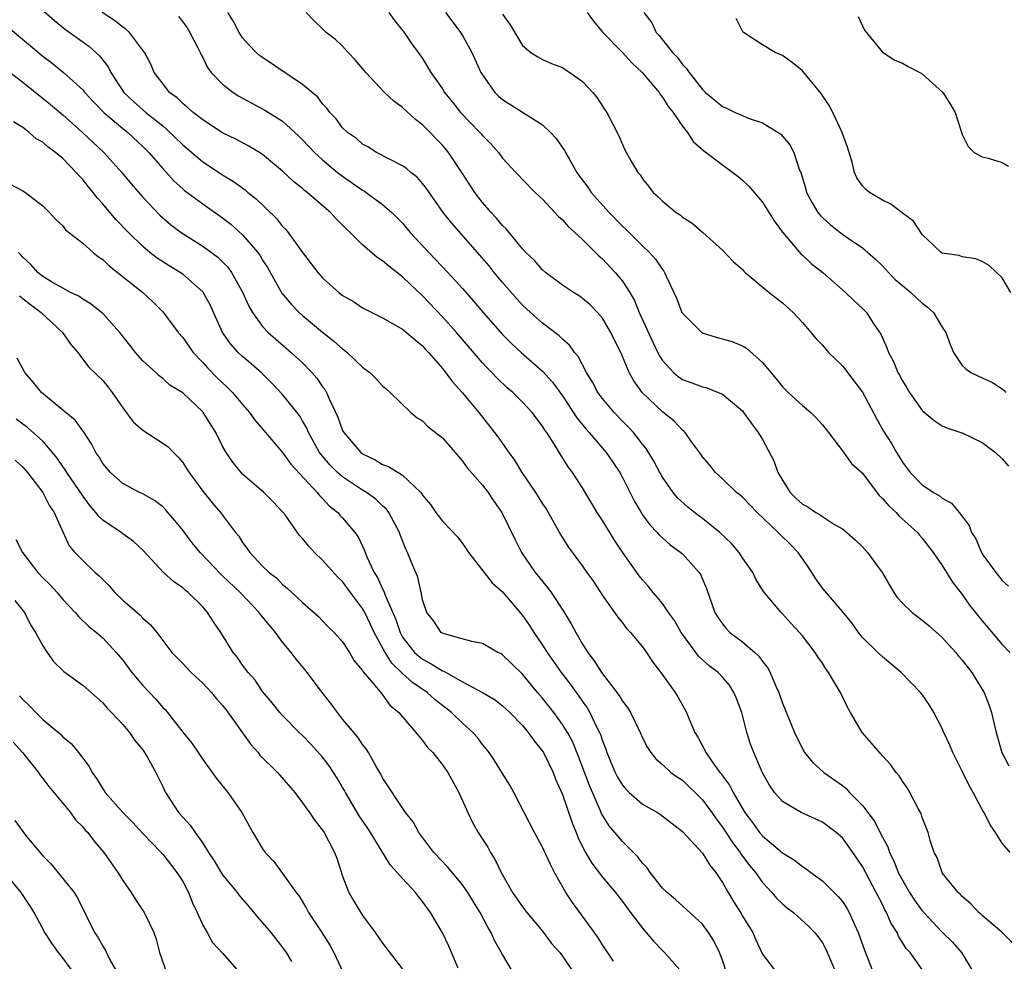
# Model space of a CAD drawing. Units: inches. Extents: x 2577000 to 2580000, y 1512000 to 1515000.
# Drawn here: x 2577911 to 2578009, y 1513170 to 1513264 of the extents above; entities that cross this region are included whole.
import ezdxf

# ---------------------------------------------------------------- set-up
doc = ezdxf.new("R2010")
doc.units = ezdxf.units.IN
doc.header["$MEASUREMENT"] = 0
doc.layers.add('LD25771512_2ft', color=100, linetype='Continuous')

msp = doc.modelspace()

# ---------------------------------------------------------------- linework, layer by layer
at = {"layer": 'LD25771512_2ft'}
for points, elevation in [([(2577911, 1513266.983), (2577914.188, 1513264.188), (2577915.29, 1513263.29), (2577917.612, 1513261.612), (2577918.669, 1513260.669), (2577919.544, 1513259.544), (2577919.811, 1513259), (2577921.113, 1513257), (2577922.085, 1513256.085), (2577923.328, 1513255), (2577925, 1513253.641), (2577925.363, 1513253.363), (2577927, 1513251.758), (2577929, 1513250.061), (2577931, 1513248.759), (2577932.092, 1513248.092), (2577933.242, 1513247.241), (2577933.515, 1513247), (2577934.341, 1513246.341), (2577936.385, 1513244.385), (2577937, 1513243.605), (2577937.304, 1513243.304), (2577937.553, 1513243), (2577939, 1513240.984), (2577939.867, 1513239.867), (2577940.505, 1513239), (2577941, 1513238.447), (2577941.761, 1513237.761), (2577942.619, 1513237), (2577943, 1513236.704), (2577944.079, 1513236.079), (2577945, 1513235.463), (2577947, 1513234.459), (2577949, 1513233.332), (2577949.398, 1513233), (2577950.243, 1513232.243), (2577951, 1513231.65), (2577951.302, 1513231.302), (2577951.594, 1513231), (2577953, 1513229.381), (2577953.308, 1513229), (2577954.015, 1513228.015), (2577954.948, 1513227), (2577956.614, 1513225), (2577958.203, 1513223), (2577958.543, 1513222.543), (2577959.621, 1513221), (2577960.213, 1513220.213), (2577960.938, 1513219), (2577962.284, 1513217), (2577963, 1513215.876), (2577963.356, 1513215.357), (2577964.292, 1513213.708), (2577964.789, 1513212.789), (2577965.555, 1513211.555), (2577967, 1513209.626), (2577967.45, 1513209), (2577968.091, 1513208.091), (2577969, 1513206.703), (2577970.216, 1513205), (2577970.53, 1513204.53), (2577971, 1513203.954), (2577971.408, 1513203.409), (2577971.817, 1513203), (2577973, 1513201.551), (2577973.401, 1513201), (2577974.025, 1513200.025), (2577974.9, 1513198.9), (2577976.26, 1513197), (2577976.549, 1513196.549), (2577977, 1513195.722), (2577977.422, 1513195), (2577977.657, 1513194.343), (2577978.238, 1513193), (2577978.54, 1513192.54), (2577979, 1513191.653), (2577979.241, 1513191.241), (2577979.333, 1513191), (2577980.061, 1513189.939), (2577980.749, 1513189), (2577980.866, 1513188.866), (2577981, 1513188.67), (2577981.723, 1513187.723), (2577982.073, 1513187), (2577983.243, 1513185), (2577983.998, 1513183.998), (2577984.707, 1513183), (2577985, 1513182.651), (2577987, 1513180.966), (2577988.226, 1513180.226), (2577989, 1513179.587), (2577989.369, 1513179.369), (2577989.833, 1513179), (2577991, 1513178.153), (2577992.59, 1513176.59), (2577993, 1513176.085), (2577993.441, 1513175.441), (2577993.683, 1513175), (2577994.217, 1513173.783), (2577994.594, 1513173), (2577995.222, 1513171.222), (2577996.338, 1513168.338)], 8578), ([(2578001.181, 1513169), (2577999.768, 1513171), (2577999.392, 1513171.392), (2577998.63, 1513172.629), (2577998.467, 1513173), (2577997.883, 1513173.883), (2577997.423, 1513175), (2577997.257, 1513175.257), (2577997, 1513175.803), (2577996.385, 1513177), (2577995, 1513179.607), (2577994.06, 1513181), (2577993, 1513182.451), (2577992.377, 1513183), (2577991, 1513184.031), (2577988.869, 1513185), (2577987, 1513186.097), (2577986.214, 1513187), (2577985.717, 1513187.717), (2577985, 1513188.969), (2577984.13, 1513191), (2577983.824, 1513191.824), (2577983.453, 1513193), (2577982.926, 1513195), (2577982.398, 1513196.398), (2577982.153, 1513197), (2577981.714, 1513197.714), (2577981, 1513198.543), (2577980.559, 1513199), (2577979.679, 1513199.679), (2577978.613, 1513200.613), (2577977, 1513202.823), (2577976.883, 1513203), (2577976.196, 1513204.196), (2577975.611, 1513205), (2577975, 1513205.88), (2577974.51, 1513206.51), (2577974.073, 1513207), (2577973.604, 1513207.604), (2577973, 1513208.255), (2577972.667, 1513208.667), (2577971.011, 1513211.011), (2577970.216, 1513212.216), (2577969, 1513214.196), (2577968.465, 1513215), (2577967, 1513217.464), (2577966.006, 1513219), (2577965.562, 1513219.562), (2577964.798, 1513220.798), (2577964.198, 1513221.802), (2577963.42, 1513223), (2577963.241, 1513223.24), (2577963, 1513223.632), (2577961.96, 1513225), (2577961, 1513226.042), (2577960.016, 1513227), (2577959.47, 1513227.47), (2577958.444, 1513228.444), (2577957.925, 1513229), (2577957.461, 1513229.461), (2577957, 1513229.968), (2577954.403, 1513233), (2577953, 1513234.565), (2577951, 1513236.674), (2577950.821, 1513236.821), (2577949.785, 1513237.785), (2577949, 1513238.562), (2577947.609, 1513239.609), (2577947, 1513240.171), (2577946.474, 1513240.474), (2577945, 1513241.746), (2577943.746, 1513243), (2577943.35, 1513243.351), (2577943, 1513243.723), (2577942.36, 1513244.36), (2577941.784, 1513245), (2577941.342, 1513245.342), (2577939.461, 1513247), (2577939.196, 1513247.196), (2577939, 1513247.379), (2577938.099, 1513248.099), (2577937, 1513249.131), (2577935, 1513250.787), (2577934.675, 1513251), (2577933.632, 1513251.632), (2577932.326, 1513252.326), (2577931, 1513252.97), (2577929, 1513254.25), (2577928.04, 1513255), (2577927.496, 1513255.496), (2577927, 1513255.877), (2577926.44, 1513256.44), (2577925.691, 1513257), (2577925, 1513257.883), (2577924.161, 1513259), (2577923.817, 1513259.817), (2577923.178, 1513261), (2577921.685, 1513263), (2577921.329, 1513263.329), (2577921, 1513263.528), (2577920.186, 1513264.186), (2577918.961, 1513265)], 8580), ([(2577926.58, 1513264.58), (2577927, 1513264.067), (2577927.444, 1513263.444), (2577927.725, 1513263), (2577928.492, 1513261.508), (2577928.744, 1513261), (2577928.818, 1513260.818), (2577929, 1513260.498), (2577929.489, 1513259.489), (2577929.863, 1513259), (2577931, 1513257.828), (2577932.061, 1513257), (2577932.633, 1513256.633), (2577933.922, 1513255.922), (2577935.227, 1513255.227), (2577937, 1513254.106), (2577938.623, 1513252.623), (2577939, 1513252.253), (2577940.187, 1513251), (2577941, 1513250.251), (2577942.498, 1513249), (2577943, 1513248.606), (2577945, 1513247.218), (2577945.143, 1513247.143), (2577945.35, 1513247), (2577947, 1513245.788), (2577947.933, 1513245), (2577948.473, 1513244.473), (2577949, 1513243.922), (2577949.776, 1513243), (2577951.618, 1513241), (2577952.307, 1513240.307), (2577953.536, 1513239), (2577955, 1513237.381), (2577956.112, 1513236.112), (2577957.054, 1513235), (2577959, 1513232.801), (2577959.893, 1513231.893), (2577960.858, 1513231), (2577963, 1513229.109), (2577964.015, 1513228.015), (2577965, 1513226.65), (2577966.45, 1513224.449), (2577967.348, 1513223.348), (2577967.667, 1513223), (2577969.378, 1513221), (2577970.041, 1513220.041), (2577970.729, 1513219), (2577971, 1513218.5), (2577972.173, 1513216.173), (2577972.857, 1513215), (2577973, 1513214.777), (2577973.744, 1513213.744), (2577974.474, 1513213), (2577974.715, 1513212.715), (2577975, 1513212.445), (2577975.775, 1513211.775), (2577976.842, 1513211), (2577977, 1513210.85), (2577978.664, 1513209), (2577978.801, 1513208.8), (2577979.403, 1513207.403), (2577980.254, 1513205), (2577980.53, 1513204.53), (2577981, 1513203.86), (2577981.379, 1513203.379), (2577981.755, 1513203), (2577983, 1513202.048), (2577984.239, 1513201), (2577984.633, 1513200.633), (2577985, 1513200.101), (2577985.503, 1513199.503), (2577985.791, 1513199), (2577986.359, 1513197.641), (2577986.652, 1513197), (2577987, 1513195.931), (2577988.209, 1513193), (2577989, 1513191.35), (2577989.203, 1513191), (2577990.025, 1513190.025), (2577991.142, 1513189), (2577992.246, 1513188.246), (2577993, 1513187.698), (2577993.392, 1513187.392), (2577993.727, 1513187), (2577995, 1513185.69), (2577996.168, 1513184.168), (2577997, 1513182.547), (2577997.554, 1513181.554), (2577997.723, 1513181), (2577998.15, 1513180.15), (2577998.591, 1513179), (2577999, 1513178.225), (2577999.723, 1513177), (2578000.217, 1513176.217), (2578001, 1513175.171), (2578001.152, 1513175), (2578003, 1513173.047), (2578004.018, 1513172.018), (2578004.913, 1513171), (2578006.128, 1513169)], 8582), ([(2578009.995, 1513171.995), (2578008.989, 1513173), (2578007, 1513174.696), (2578006.849, 1513174.849), (2578006.653, 1513175), (2578005.86, 1513175.86), (2578005, 1513176.587), (2578004.808, 1513176.808), (2578004.569, 1513177), (2578003, 1513178.961), (2578002.973, 1513179), (2578002.483, 1513180.483), (2578002.194, 1513181), (2578001.799, 1513182.201), (2578001.575, 1513183), (2578001, 1513184.503), (2578000.89, 1513184.89), (2578000.594, 1513185.406), (2577999.757, 1513187), (2577999.469, 1513187.469), (2577999, 1513188.126), (2577998.675, 1513188.675), (2577998.388, 1513189), (2577997.806, 1513189.806), (2577997, 1513190.663), (2577995.927, 1513191.927), (2577994.967, 1513193), (2577993.809, 1513195), (2577993.529, 1513195.529), (2577992.822, 1513197), (2577991.618, 1513199), (2577991.359, 1513199.359), (2577991, 1513199.931), (2577990.561, 1513200.561), (2577990.278, 1513201), (2577989, 1513202.665), (2577988.713, 1513203), (2577987.886, 1513203.886), (2577987, 1513204.869), (2577986.861, 1513205), (2577985.101, 1513207.101), (2577984.337, 1513208.337), (2577984.028, 1513209), (2577983, 1513210.473), (2577982.673, 1513211), (2577981.898, 1513211.898), (2577980.739, 1513213), (2577979, 1513214.386), (2577978.191, 1513215), (2577977.538, 1513215.538), (2577976.488, 1513216.487), (2577976.071, 1513217), (2577975, 1513218.52), (2577974.726, 1513219), (2577974.133, 1513220.133), (2577973.382, 1513221.381), (2577973, 1513221.842), (2577972.094, 1513223), (2577971.57, 1513223.57), (2577971, 1513224.134), (2577970.172, 1513225), (2577969, 1513226.383), (2577968.542, 1513227), (2577968.013, 1513228.013), (2577967.403, 1513229), (2577966.58, 1513230.58), (2577966.206, 1513231), (2577965.714, 1513231.714), (2577965, 1513232.323), (2577964.665, 1513232.666), (2577963, 1513233.916), (2577961.784, 1513235), (2577961, 1513235.736), (2577959, 1513237.988), (2577958.159, 1513239), (2577957.648, 1513239.649), (2577956.732, 1513240.732), (2577953.914, 1513243.914), (2577953.047, 1513245), (2577951.382, 1513247.382), (2577951, 1513247.888), (2577950.483, 1513248.483), (2577949.815, 1513249), (2577949.377, 1513249.377), (2577949, 1513249.656), (2577947.694, 1513250.306), (2577946.402, 1513251), (2577945.539, 1513251.539), (2577945, 1513251.823), (2577944.374, 1513252.374), (2577943.487, 1513253), (2577943, 1513253.468), (2577942.343, 1513254.343), (2577941.718, 1513255), (2577941.425, 1513255.425), (2577941, 1513255.87), (2577940.517, 1513256.517), (2577939, 1513257.8), (2577935, 1513260.473), (2577934.695, 1513260.695), (2577934.349, 1513261), (2577933.683, 1513261.683), (2577933, 1513262.464), (2577932.641, 1513263), (2577932.085, 1513264.085), (2577931.504, 1513265)], 8584), ([(2578009.8, 1513181), (2578009, 1513181.92), (2578008.306, 1513183), (2578007.777, 1513183.777), (2578007.179, 1513185), (2578007, 1513185.302), (2578006.081, 1513187), (2578005.682, 1513187.682), (2578005, 1513189.143), (2578004.051, 1513191), (2578003.746, 1513191.746), (2578003.154, 1513193), (2578003, 1513193.382), (2578002.15, 1513195), (2578001.727, 1513195.727), (2578001, 1513196.78), (2578000.813, 1513197), (2577998.893, 1513199), (2577997.863, 1513199.863), (2577997, 1513200.55), (2577996.553, 1513201), (2577995, 1513202.5), (2577994.612, 1513203), (2577993.954, 1513203.955), (2577993, 1513205.111), (2577991, 1513207.419), (2577990.346, 1513208.346), (2577989.571, 1513209.571), (2577988.575, 1513211), (2577987.797, 1513211.797), (2577986.786, 1513212.786), (2577986.588, 1513213), (2577984.472, 1513215), (2577983, 1513216.511), (2577982.745, 1513216.745), (2577982.408, 1513217), (2577981, 1513218.359), (2577980.294, 1513219), (2577979.732, 1513219.732), (2577979, 1513220.555), (2577978.825, 1513220.825), (2577977.835, 1513222.165), (2577977.267, 1513223), (2577977.133, 1513223.133), (2577977, 1513223.219), (2577976.154, 1513224.153), (2577975, 1513225.047), (2577972.972, 1513227), (2577972.142, 1513228.143), (2577971.666, 1513229), (2577970.821, 1513231), (2577970.212, 1513232.213), (2577969.846, 1513233), (2577969, 1513234.419), (2577968.506, 1513235), (2577967.763, 1513235.763), (2577967, 1513236.405), (2577966.652, 1513236.652), (2577966.091, 1513237), (2577965, 1513237.724), (2577963.307, 1513239), (2577963, 1513239.265), (2577962.184, 1513240.184), (2577961.338, 1513241), (2577961, 1513241.367), (2577959.358, 1513243.358), (2577959, 1513243.694), (2577958.41, 1513244.41), (2577957.865, 1513245), (2577957.47, 1513245.47), (2577957, 1513245.988), (2577956.222, 1513247), (2577954.926, 1513249), (2577953.591, 1513251), (2577953.331, 1513251.331), (2577953, 1513251.707), (2577952.359, 1513252.359), (2577951.759, 1513253), (2577951, 1513253.767), (2577950.289, 1513254.289), (2577949, 1513255.492), (2577948.112, 1513256.112), (2577947.198, 1513257), (2577945.314, 1513259), (2577945, 1513259.398), (2577944.263, 1513260.263), (2577943.545, 1513261), (2577943, 1513261.619), (2577942.277, 1513262.277), (2577941.353, 1513263), (2577941, 1513263.361), (2577940.159, 1513264.159), (2577939.366, 1513265)], 8586), ([(2577947.626, 1513265), (2577948.186, 1513264.186), (2577949.146, 1513263), (2577949.884, 1513261.884), (2577950.564, 1513261), (2577951, 1513260.378), (2577951.843, 1513259), (2577953, 1513257.34), (2577953.203, 1513257), (2577954.008, 1513256.008), (2577954.79, 1513255), (2577956.733, 1513253), (2577956.861, 1513252.861), (2577957, 1513252.676), (2577957.84, 1513251.84), (2577958.585, 1513251), (2577959, 1513250.439), (2577960.32, 1513249), (2577960.664, 1513248.665), (2577961, 1513248.295), (2577962.261, 1513247), (2577963, 1513246.311), (2577964.602, 1513244.602), (2577965, 1513244.249), (2577965.576, 1513243.576), (2577966.247, 1513243), (2577967, 1513242.287), (2577968.649, 1513240.649), (2577969, 1513240.361), (2577970.282, 1513239), (2577971, 1513238.125), (2577971.721, 1513237), (2577972.189, 1513236.189), (2577972.67, 1513235), (2577974.026, 1513232.026), (2577974.681, 1513230.681), (2577975, 1513230.193), (2577976.098, 1513229), (2577976.578, 1513228.578), (2577977, 1513228.295), (2577977.951, 1513227.951), (2577979, 1513227.543), (2577979.447, 1513227.447), (2577980.582, 1513227), (2577981, 1513226.815), (2577983, 1513225.145), (2577983.124, 1513225), (2577983.9, 1513223.9), (2577984.576, 1513223), (2577985, 1513222.301), (2577986.15, 1513220.15), (2577986.556, 1513219), (2577987, 1513218.229), (2577987.789, 1513217), (2577988.392, 1513216.392), (2577989, 1513215.815), (2577989.547, 1513215.547), (2577990.344, 1513215), (2577990.772, 1513214.772), (2577991, 1513214.578), (2577992.221, 1513213.779), (2577993, 1513213.349), (2577993.459, 1513213), (2577994.276, 1513212.276), (2577995, 1513211.575), (2577995.511, 1513211), (2577996.996, 1513208.996), (2577998.155, 1513207), (2577998.492, 1513206.492), (2577999, 1513205.942), (2577999.973, 1513205), (2578000.55, 1513204.55), (2578001, 1513204.243), (2578001.678, 1513203.678), (2578003, 1513202.489), (2578004.349, 1513201), (2578004.635, 1513200.635), (2578005, 1513200.222), (2578005.947, 1513199), (2578006.343, 1513198.343), (2578007.202, 1513197), (2578007.696, 1513195.696), (2578007.931, 1513195), (2578008.18, 1513193.82), (2578008.372, 1513193), (2578008.948, 1513191), (2578009.658, 1513189.658)], 8588), ([(2577953.289, 1513265), (2577954.033, 1513264.033), (2577954.797, 1513263), (2577955, 1513262.671), (2577955.915, 1513261), (2577956.844, 1513259), (2577957, 1513258.739), (2577958.244, 1513257), (2577958.613, 1513256.613), (2577959, 1513256.293), (2577963, 1513253.745), (2577963.808, 1513253), (2577964.383, 1513252.383), (2577965.198, 1513251.198), (2577965.29, 1513251), (2577965.66, 1513250.34), (2577966.447, 1513249), (2577966.67, 1513248.67), (2577967.519, 1513247.52), (2577967.874, 1513247), (2577969.678, 1513245), (2577971, 1513243.628), (2577971.329, 1513243.329), (2577973, 1513241.663), (2577973.702, 1513241), (2577974.321, 1513240.321), (2577975, 1513239.275), (2577975.128, 1513239.128), (2577975.204, 1513239), (2577975.366, 1513238.634), (2577976.154, 1513237), (2577976.41, 1513236.41), (2577976.952, 1513235), (2577977, 1513234.91), (2577978.963, 1513232.963), (2577980.484, 1513232.484), (2577981, 1513232.363), (2577982.048, 1513232.048), (2577983, 1513231.651), (2577983.41, 1513231.41), (2577985, 1513229.998), (2577986.366, 1513228.366), (2577987, 1513227.567), (2577987.567, 1513227), (2577989, 1513225.679), (2577989.849, 1513225), (2577990.418, 1513224.418), (2577991, 1513223.76), (2577991.598, 1513223), (2577993, 1513221.164), (2577993.907, 1513219.907), (2577995, 1513218.915), (2577996.683, 1513216.683), (2577997, 1513216.405), (2577997.647, 1513215.647), (2577998.369, 1513215), (2577998.664, 1513214.664), (2578000.526, 1513213), (2578000.729, 1513212.729), (2578001, 1513212.418), (2578002.092, 1513211), (2578003, 1513209.682), (2578004.021, 1513208.021), (2578005, 1513206.787), (2578005.733, 1513205.733), (2578007, 1513204.162), (2578009, 1513201.803), (2578009.741, 1513201)], 8590), ([(2577959, 1513264.821), (2577959.76, 1513263.76), (2577961, 1513261.687), (2577961.829, 1513261), (2577962.541, 1513260.541), (2577963, 1513260.303), (2577963.904, 1513259.904), (2577965, 1513259.479), (2577965.278, 1513259.278), (2577965.723, 1513259), (2577967, 1513258.072), (2577968.03, 1513257), (2577968.465, 1513256.464), (2577969.248, 1513255.248), (2577969.425, 1513255), (2577970.641, 1513252.641), (2577971, 1513251.778), (2577971.25, 1513251.25), (2577971.868, 1513250.132), (2577972.532, 1513249), (2577972.755, 1513248.755), (2577973, 1513248.362), (2577973.609, 1513247.609), (2577974.07, 1513247), (2577974.571, 1513246.571), (2577975, 1513246.107), (2577976.375, 1513245), (2577976.76, 1513244.76), (2577977, 1513244.536), (2577977.949, 1513243.949), (2577979.049, 1513243), (2577981, 1513241.238), (2577982.089, 1513240.089), (2577983, 1513239.294), (2577983.132, 1513239.132), (2577983.271, 1513239), (2577985.678, 1513237), (2577986.408, 1513236.408), (2577987, 1513235.952), (2577988.082, 1513235), (2577989, 1513233.988), (2577989.859, 1513233), (2577990.366, 1513232.366), (2577991, 1513231.71), (2577991.629, 1513231), (2577993, 1513229.642), (2577994.158, 1513228.158), (2577995, 1513227.011), (2577996.401, 1513224.401), (2577997.126, 1513223.126), (2577997.902, 1513221.902), (2577998.412, 1513221), (2577998.641, 1513220.641), (2577999, 1513220.023), (2577999.767, 1513219), (2578001, 1513217.758), (2578002.127, 1513217), (2578002.686, 1513216.686), (2578003, 1513216.412), (2578003.927, 1513215.927), (2578004.687, 1513215), (2578005.7, 1513213.7), (2578005.929, 1513213), (2578006.351, 1513212.351), (2578006.905, 1513211), (2578007, 1513210.85), (2578008.357, 1513209), (2578009, 1513208.209), (2578009.632, 1513207.632)], 8592), ([(2577967.468, 1513265), (2577968.11, 1513264.11), (2577969.024, 1513263), (2577971, 1513260.971), (2577971.941, 1513259.941), (2577972.98, 1513259), (2577974.658, 1513257), (2577974.785, 1513256.785), (2577975, 1513256.536), (2577975.581, 1513255.581), (2577976.064, 1513255), (2577977, 1513253.608), (2577977.493, 1513253), (2577978.086, 1513252.085), (2577979.145, 1513251.145), (2577979.369, 1513251), (2577981, 1513249.746), (2577982.036, 1513249), (2577982.578, 1513248.578), (2577983, 1513248.23), (2577983.628, 1513247.628), (2577985, 1513246.021), (2577986.163, 1513244.163), (2577987.026, 1513243.026), (2577988.848, 1513240.848), (2577989, 1513240.727), (2577989.888, 1513239.888), (2577991.034, 1513239), (2577993.309, 1513237), (2577994.171, 1513236.171), (2577995, 1513235.403), (2577995.405, 1513235), (2577996.164, 1513233.836), (2577996.841, 1513232.841), (2577997, 1513232.455), (2577997.463, 1513231.463), (2577997.606, 1513231), (2577998.104, 1513230.104), (2577998.548, 1513229), (2577998.715, 1513228.715), (2577999, 1513228.162), (2577999.449, 1513227.449), (2577999.706, 1513227), (2578001, 1513225.197), (2578002.182, 1513224.182), (2578003, 1513223.655), (2578003.455, 1513223.455), (2578004.86, 1513223), (2578005, 1513222.943), (2578007, 1513222.003), (2578008.318, 1513221), (2578009, 1513220.359), (2578009.616, 1513219.616)], 8594), ([(2577973.138, 1513265), (2577973.944, 1513263.944), (2577974.355, 1513263), (2577974.678, 1513262.678), (2577975.991, 1513261), (2577976.489, 1513260.489), (2577977, 1513259.796), (2577977.403, 1513259.403), (2577977.664, 1513259), (2577979, 1513257.302), (2577979.318, 1513257), (2577981, 1513255.582), (2577981.419, 1513255.419), (2577982.279, 1513255), (2577982.788, 1513254.788), (2577983, 1513254.68), (2577983.562, 1513254.438), (2577985, 1513253.964), (2577986.579, 1513253), (2577986.829, 1513252.829), (2577987.749, 1513251.749), (2577988.15, 1513251), (2577988.692, 1513249.308), (2577988.884, 1513248.884), (2577989.336, 1513247.336), (2577989.416, 1513247), (2577989.967, 1513245.967), (2577990.542, 1513245), (2577990.74, 1513244.741), (2577991, 1513244.474), (2577991.778, 1513243.778), (2577992.769, 1513243), (2577993.577, 1513242.422), (2577995, 1513241.462), (2577995.553, 1513241), (2577996.321, 1513240.321), (2577997, 1513239.673), (2577997.328, 1513239.328), (2577997.614, 1513239), (2577998.299, 1513238.299), (2577999, 1513237.695), (2577999.864, 1513237), (2578000.435, 1513236.435), (2578001, 1513235.91), (2578001.533, 1513235.533), (2578002.134, 1513235), (2578003, 1513233.53), (2578003.345, 1513233), (2578003.781, 1513231.781), (2578004.121, 1513231), (2578005, 1513229.703), (2578005.351, 1513229.351), (2578005.85, 1513229), (2578006.63, 1513228.63), (2578008.007, 1513228.007), (2578009, 1513227.343), (2578009.196, 1513227.196), (2578009.36, 1513227)], 8596), ([(2577994.583, 1513264.583), (2577995.211, 1513263.211), (2577997.029, 1513261.028), (2577998.234, 1513260.234), (2577999, 1513259.909), (2577999.577, 1513259.577), (2578000.764, 1513259), (2578001, 1513258.844), (2578003.045, 1513257), (2578003.804, 1513255.804), (2578004.27, 1513255), (2578005, 1513252.795), (2578005.577, 1513251.577), (2578006.193, 1513251), (2578007, 1513250.548), (2578007.584, 1513250.416), (2578009, 1513249.985), (2578009.61, 1513249.61)], 8600), ([(2577909.534, 1513263.534), (2577913, 1513260.605), (2577913.927, 1513259.927), (2577915.082, 1513259), (2577917, 1513257.257), (2577917.209, 1513257), (2577918.067, 1513256.067), (2577919.123, 1513255), (2577921, 1513253.405), (2577921.512, 1513253), (2577923, 1513251.599), (2577923.604, 1513251), (2577925, 1513249.388), (2577926.138, 1513248.138), (2577927, 1513247.356), (2577927.19, 1513247.19), (2577929, 1513245.842), (2577931, 1513244.464), (2577931.825, 1513243.824), (2577933, 1513242.768), (2577934.504, 1513241), (2577934.714, 1513240.714), (2577935, 1513240.218), (2577935.48, 1513239.48), (2577936.926, 1513236.926), (2577937.837, 1513235.837), (2577938.643, 1513235), (2577939, 1513234.676), (2577941, 1513233.012), (2577942.139, 1513232.139), (2577943, 1513231.344), (2577943.207, 1513231.207), (2577943.47, 1513231), (2577945, 1513229.524), (2577945.73, 1513229), (2577946.367, 1513228.367), (2577947, 1513227.671), (2577947.348, 1513227.348), (2577947.77, 1513227), (2577949.811, 1513225), (2577950.465, 1513224.465), (2577951, 1513224.151), (2577951.567, 1513223.567), (2577953, 1513222.453), (2577954.249, 1513221), (2577954.583, 1513220.584), (2577955, 1513220.138), (2577955.473, 1513219.473), (2577957, 1513217.719), (2577957.557, 1513217), (2577958.131, 1513216.132), (2577958.926, 1513215), (2577960.252, 1513212.253), (2577960.885, 1513211), (2577962.276, 1513209), (2577963.504, 1513207.504), (2577963.867, 1513207), (2577965.115, 1513205.115), (2577965.87, 1513203.87), (2577966.321, 1513203), (2577967, 1513201.842), (2577967.534, 1513201), (2577968.175, 1513200.175), (2577968.9, 1513199), (2577970.683, 1513196.683), (2577971, 1513196.117), (2577971.492, 1513195.492), (2577971.797, 1513195), (2577972.773, 1513193), (2577973, 1513192.475), (2577973.489, 1513191.489), (2577973.823, 1513191), (2577974.351, 1513190.351), (2577975, 1513189.79), (2577975.84, 1513189), (2577976.514, 1513188.514), (2577977, 1513188.216), (2577979, 1513186.272), (2577979.936, 1513185), (2577980.364, 1513184.365), (2577981, 1513183.528), (2577981.994, 1513181.994), (2577982.771, 1513181), (2577982.855, 1513180.855), (2577983.705, 1513179.705), (2577984.295, 1513179), (2577985, 1513177.993), (2577985.93, 1513177), (2577986.425, 1513176.425), (2577987, 1513175.876), (2577987.479, 1513175.479), (2577988.096, 1513175), (2577989.617, 1513173.617), (2577990.201, 1513173), (2577990.564, 1513172.564), (2577991, 1513171.955), (2577991.346, 1513171.346), (2577992.357, 1513169)], 8576), ([(2578009.869, 1513237), (2578009, 1513238.458), (2578007.695, 1513239.695), (2578007, 1513240.084), (2578006.342, 1513240.342), (2578005, 1513240.567), (2578004.677, 1513240.677), (2578003, 1513240.932), (2578002.884, 1513241), (2578001, 1513242.775), (2578000.118, 1513244.118), (2577999, 1513244.929), (2577998.968, 1513244.968), (2577997.835, 1513245.835), (2577997, 1513246.207), (2577995.71, 1513247), (2577995.327, 1513247.327), (2577995, 1513247.666), (2577994.452, 1513248.452), (2577994.21, 1513249), (2577993.969, 1513250.031), (2577993.514, 1513251.514), (2577992.989, 1513253), (2577992.039, 1513255), (2577991.686, 1513255.686), (2577990.875, 1513256.875), (2577989, 1513259.159), (2577987.979, 1513259.979), (2577987, 1513260.694), (2577986.29, 1513261), (2577985, 1513261.769), (2577983.104, 1513263), (2577983.049, 1513263.049), (2577982.382, 1513264.382)], 8598), ([(2577909.314, 1513259.314), (2577911, 1513258.033), (2577913.786, 1513255.786), (2577915, 1513254.746), (2577916.988, 1513253), (2577919.128, 1513251), (2577920.901, 1513249), (2577921.851, 1513247.851), (2577923, 1513246.509), (2577924.715, 1513244.715), (2577925.787, 1513243.787), (2577926.836, 1513243), (2577929, 1513241.623), (2577930.515, 1513240.515), (2577931.518, 1513239.518), (2577931.895, 1513239), (2577933, 1513237.018), (2577933.614, 1513235.614), (2577933.972, 1513235), (2577935, 1513233.596), (2577935.558, 1513233), (2577936.314, 1513232.314), (2577937.862, 1513231), (2577939, 1513229.942), (2577939.928, 1513229), (2577940.43, 1513228.43), (2577941, 1513227.566), (2577941.246, 1513227.247), (2577941.377, 1513227), (2577941.643, 1513226.357), (2577942.516, 1513224.516), (2577943, 1513223.209), (2577943.113, 1513223), (2577944.82, 1513221), (2577945, 1513220.862), (2577946.265, 1513220.265), (2577947, 1513219.806), (2577947.6, 1513219.6), (2577949, 1513218.723), (2577950.813, 1513217), (2577950.901, 1513216.901), (2577951, 1513216.722), (2577951.786, 1513215.786), (2577952.333, 1513215), (2577953, 1513214.112), (2577954.517, 1513212.517), (2577955, 1513211.895), (2577955.369, 1513211.369), (2577955.593, 1513211), (2577957.151, 1513209), (2577957.976, 1513207.976), (2577959, 1513207.063), (2577961, 1513204.682), (2577961.696, 1513203.696), (2577962.138, 1513203), (2577963, 1513201.736), (2577963.462, 1513201), (2577964.1, 1513200.1), (2577964.851, 1513199), (2577965.79, 1513197.79), (2577966.358, 1513197), (2577966.638, 1513196.638), (2577967, 1513196.102), (2577967.469, 1513195.469), (2577967.736, 1513195), (2577968.373, 1513193.627), (2577968.699, 1513193), (2577968.791, 1513192.791), (2577969, 1513192.154), (2577969.339, 1513191.339), (2577969.444, 1513191), (2577970.281, 1513189), (2577970.515, 1513188.515), (2577971, 1513187.721), (2577971.326, 1513187.326), (2577971.661, 1513187), (2577973, 1513185.836), (2577974.5, 1513185), (2577974.806, 1513184.806), (2577977, 1513183.113), (2577979, 1513180.915), (2577979.725, 1513179.725), (2577980.334, 1513179), (2577981, 1513178.012), (2577981.571, 1513177), (2577982.101, 1513176.101), (2577982.798, 1513175), (2577983, 1513174.644), (2577984.043, 1513173), (2577984.323, 1513172.323), (2577985, 1513170.834), (2577986.408, 1513169)], 8574), ([(2577981.412, 1513169), (2577981, 1513170.238), (2577980.696, 1513171), (2577980.154, 1513172.154), (2577979.603, 1513173), (2577979, 1513173.823), (2577976.302, 1513176.302), (2577975.471, 1513177), (2577975, 1513177.441), (2577973.771, 1513179), (2577973.457, 1513179.457), (2577973, 1513179.943), (2577972.553, 1513180.553), (2577971, 1513182.105), (2577969.667, 1513183.667), (2577969, 1513184.729), (2577968.907, 1513184.906), (2577968.784, 1513185.216), (2577967.695, 1513187.695), (2577966.607, 1513190.607), (2577966.018, 1513192.018), (2577965.496, 1513193), (2577965, 1513193.798), (2577964.123, 1513195), (2577963, 1513196.421), (2577962.5, 1513197), (2577961, 1513198.817), (2577959, 1513200.773), (2577958.858, 1513200.858), (2577958.535, 1513201), (2577957, 1513201.885), (2577955.919, 1513202.081), (2577953.145, 1513202.855), (2577953, 1513202.914), (2577952.876, 1513203), (2577952.118, 1513204.117), (2577951.426, 1513205), (2577951, 1513206.277), (2577950.895, 1513206.895), (2577950.85, 1513207), (2577950.532, 1513208.532), (2577949.923, 1513209.923), (2577949.507, 1513211), (2577949.322, 1513211.321), (2577948.764, 1513212.764), (2577948.687, 1513213), (2577947.613, 1513215), (2577947.358, 1513215.358), (2577947, 1513215.666), (2577946.312, 1513216.313), (2577945.377, 1513217), (2577945, 1513217.226), (2577943, 1513218.563), (2577942.502, 1513219), (2577941.742, 1513219.742), (2577940.815, 1513220.815), (2577940.691, 1513221), (2577939.578, 1513223), (2577939.413, 1513223.413), (2577939, 1513224.149), (2577938.677, 1513224.677), (2577937, 1513226.804), (2577935.927, 1513227.927), (2577934.912, 1513228.912), (2577933.854, 1513229.854), (2577933, 1513230.578), (2577932.553, 1513231), (2577931.81, 1513231.811), (2577930.988, 1513233), (2577929.744, 1513235.743), (2577929.051, 1513237), (2577929, 1513237.063), (2577927, 1513238.821), (2577926.742, 1513239), (2577925.647, 1513239.647), (2577924.436, 1513240.436), (2577923.725, 1513241), (2577923, 1513241.601), (2577921.566, 1513243), (2577920.306, 1513244.306), (2577919, 1513245.863), (2577918.454, 1513246.453), (2577918.05, 1513247), (2577917.568, 1513247.568), (2577917, 1513248.28), (2577916.645, 1513248.645), (2577916.36, 1513249), (2577915, 1513250.385), (2577914.269, 1513251), (2577913.533, 1513251.533), (2577913, 1513252.028), (2577912.358, 1513252.358), (2577911.656, 1513253), (2577911, 1513253.495), (2577910.065, 1513254.065)], 8572), ([(2577909.797, 1513247.797), (2577911, 1513247.163), (2577911.282, 1513247), (2577913, 1513245.666), (2577913.665, 1513245), (2577914.298, 1513244.298), (2577915, 1513243.647), (2577915.273, 1513243.273), (2577917, 1513241.938), (2577918.039, 1513241), (2577918.571, 1513240.571), (2577919, 1513240.297), (2577919.65, 1513239.65), (2577923.006, 1513237), (2577924.038, 1513236.038), (2577925.041, 1513235.041), (2577926.548, 1513233), (2577927, 1513232.497), (2577928.039, 1513231), (2577929, 1513230.007), (2577929.473, 1513229.473), (2577930.463, 1513228.463), (2577931.5, 1513227.5), (2577931.983, 1513227), (2577933, 1513225.777), (2577933.679, 1513225), (2577934.226, 1513224.226), (2577935.288, 1513223), (2577937, 1513220.979), (2577937.818, 1513219.818), (2577940.456, 1513217), (2577940.69, 1513216.691), (2577941, 1513216.393), (2577941.663, 1513215.663), (2577942.511, 1513215), (2577942.732, 1513214.732), (2577943, 1513214.45), (2577944.231, 1513213), (2577944.557, 1513212.557), (2577945.2, 1513211.2), (2577945.43, 1513210.57), (2577946.155, 1513209), (2577946.486, 1513208.486), (2577947, 1513207.376), (2577947.139, 1513207.139), (2577947.261, 1513206.739), (2577948.31, 1513204.31), (2577948.744, 1513203), (2577949, 1513202.545), (2577950.207, 1513201), (2577950.616, 1513200.616), (2577951, 1513200.322), (2577951.876, 1513199.876), (2577953, 1513199.155), (2577953.12, 1513199.12), (2577955, 1513198.071), (2577957.009, 1513197.009), (2577958.253, 1513196.253), (2577959, 1513195.678), (2577959.725, 1513195), (2577961, 1513193.692), (2577961.576, 1513193), (2577962.156, 1513192.156), (2577963, 1513191.139), (2577963.086, 1513191), (2577964.059, 1513189), (2577964.314, 1513188.314), (2577965, 1513186.792), (2577965.969, 1513183.969), (2577966.367, 1513183), (2577966.538, 1513182.538), (2577967, 1513181.576), (2577967.3, 1513181), (2577967.921, 1513179.921), (2577969, 1513178.542), (2577970.309, 1513177), (2577971, 1513176.105), (2577971.806, 1513175), (2577973, 1513173.442), (2577974.119, 1513172.119), (2577975, 1513171.184), (2577975.191, 1513171), (2577976.978, 1513169)], 8570), ([(2577970.118, 1513170.118), (2577969, 1513171.755), (2577968.533, 1513172.533), (2577965.985, 1513175.985), (2577965.338, 1513177), (2577964.213, 1513179), (2577963.788, 1513179.788), (2577963, 1513181.544), (2577962.194, 1513183), (2577960.133, 1513187), (2577959.726, 1513187.726), (2577959, 1513188.881), (2577958.2, 1513190.2), (2577957.667, 1513191), (2577957.375, 1513191.375), (2577957, 1513191.808), (2577956.485, 1513192.486), (2577956.038, 1513193), (2577955, 1513193.925), (2577953.885, 1513195), (2577952.265, 1513196.265), (2577951.453, 1513197), (2577949.989, 1513197.988), (2577949, 1513198.881), (2577947.92, 1513199.92), (2577947.249, 1513201), (2577946.162, 1513203), (2577945.802, 1513203.802), (2577945.217, 1513205), (2577945, 1513205.393), (2577943.784, 1513207), (2577943, 1513208.078), (2577942.531, 1513208.531), (2577941, 1513210.24), (2577940.2, 1513211), (2577939.621, 1513211.621), (2577939, 1513212.379), (2577938.704, 1513212.704), (2577937.24, 1513214.76), (2577937, 1513215.077), (2577936.067, 1513216.067), (2577935.119, 1513217), (2577933, 1513218.839), (2577932.839, 1513219), (2577932.024, 1513220.024), (2577931.357, 1513221), (2577931, 1513221.638), (2577930.303, 1513223), (2577929.05, 1513225), (2577929, 1513225.058), (2577927, 1513226.963), (2577925.725, 1513227.725), (2577925, 1513228.389), (2577924.652, 1513228.652), (2577924.321, 1513229), (2577923, 1513230.174), (2577922.288, 1513231), (2577921.729, 1513231.729), (2577920.709, 1513233), (2577919, 1513234.886), (2577918.873, 1513235), (2577917.83, 1513235.83), (2577917, 1513236.308), (2577916.609, 1513236.609), (2577915.793, 1513237), (2577915, 1513237.42), (2577914.036, 1513237.964), (2577913, 1513238.604), (2577912.507, 1513239), (2577911.799, 1513239.799), (2577911, 1513240.509), (2577910.78, 1513240.78), (2577910.565, 1513241)], 8568), ([(2577910.661, 1513236.661), (2577911, 1513236.407), (2577911.777, 1513235.777), (2577912.857, 1513235), (2577914.978, 1513233), (2577915.794, 1513231.794), (2577916.499, 1513231), (2577917.566, 1513229.566), (2577919, 1513228.19), (2577919.532, 1513227.532), (2577919.929, 1513227), (2577921, 1513225.457), (2577922.061, 1513224.061), (2577923, 1513223.218), (2577925, 1513221.942), (2577925.551, 1513221.551), (2577926.069, 1513221), (2577926.542, 1513220.542), (2577927, 1513219.988), (2577927.398, 1513219.398), (2577927.644, 1513219), (2577929, 1513217.131), (2577929.946, 1513215.946), (2577930.796, 1513215), (2577932.288, 1513213), (2577932.622, 1513212.622), (2577933, 1513211.98), (2577933.421, 1513211.422), (2577933.708, 1513211), (2577935, 1513209.644), (2577935.638, 1513209), (2577936.418, 1513208.418), (2577937, 1513207.797), (2577937.441, 1513207.441), (2577939, 1513206.001), (2577940.589, 1513204.59), (2577941, 1513204.176), (2577941.568, 1513203.568), (2577942.162, 1513203), (2577943, 1513202.047), (2577943.68, 1513201), (2577944.156, 1513200.156), (2577945, 1513199.206), (2577945.066, 1513199.066), (2577945.937, 1513198.063), (2577946.883, 1513196.883), (2577947, 1513196.771), (2577947.741, 1513195.741), (2577948.635, 1513195), (2577949, 1513194.553), (2577950.336, 1513193), (2577950.613, 1513192.614), (2577951, 1513192.183), (2577951.51, 1513191.51), (2577952.021, 1513191), (2577953, 1513189.768), (2577953.527, 1513189), (2577954.633, 1513187), (2577955.525, 1513185), (2577955.994, 1513183.994), (2577956.558, 1513183), (2577957, 1513182.34), (2577957.516, 1513181.516), (2577957.791, 1513181), (2577958.28, 1513180.28), (2577958.862, 1513179), (2577960.005, 1513177), (2577961, 1513175.567), (2577961.434, 1513175), (2577963, 1513173.134), (2577963.914, 1513171.914), (2577964.722, 1513171), (2577965, 1513170.646), (2577966.093, 1513169)], 8566), ([(2577960.057, 1513169), (2577959, 1513170.804), (2577958.212, 1513172.212), (2577957.866, 1513173), (2577957.525, 1513173.525), (2577956.747, 1513175), (2577956.08, 1513176.08), (2577955.537, 1513177), (2577955, 1513177.777), (2577953.538, 1513179.538), (2577952.142, 1513181), (2577950.613, 1513183), (2577950.061, 1513184.062), (2577949.305, 1513185), (2577947, 1513188.472), (2577946.829, 1513188.829), (2577946.332, 1513189.668), (2577945.593, 1513191), (2577945.364, 1513191.364), (2577945, 1513191.805), (2577944.531, 1513192.531), (2577943, 1513194.343), (2577942.485, 1513195), (2577941.865, 1513195.865), (2577940.973, 1513196.973), (2577939.454, 1513199), (2577939.269, 1513199.269), (2577938.344, 1513200.344), (2577937.849, 1513201), (2577937, 1513202.027), (2577936.272, 1513203), (2577935, 1513204.562), (2577934.792, 1513204.792), (2577934.656, 1513205), (2577932.737, 1513207), (2577931, 1513208.66), (2577930.816, 1513208.816), (2577928.75, 1513211), (2577927.963, 1513211.963), (2577927, 1513213.211), (2577926.205, 1513214.205), (2577925.509, 1513215), (2577925.285, 1513215.285), (2577925, 1513215.566), (2577924.188, 1513216.188), (2577923, 1513216.857), (2577922.684, 1513217), (2577921, 1513217.904), (2577919.785, 1513219), (2577919, 1513219.908), (2577918.603, 1513220.604), (2577918.305, 1513221), (2577917.87, 1513221.87), (2577917.077, 1513223.077), (2577917, 1513223.167), (2577916.235, 1513224.235), (2577915, 1513225.214), (2577912.877, 1513227), (2577912.038, 1513228.038), (2577911.21, 1513229), (2577910.437, 1513230.437)], 8564), ([(2577954.571, 1513169.429), (2577953.633, 1513171.633), (2577953, 1513172.967), (2577951.802, 1513175), (2577951, 1513176.108), (2577950.588, 1513176.588), (2577950.281, 1513177), (2577949, 1513178.385), (2577948.465, 1513179), (2577947.755, 1513179.755), (2577945.787, 1513183), (2577945.477, 1513183.478), (2577944.665, 1513184.665), (2577943.279, 1513187), (2577943.189, 1513187.189), (2577943, 1513187.512), (2577942.44, 1513188.44), (2577941.66, 1513189.659), (2577941, 1513190.529), (2577939.82, 1513191.82), (2577939, 1513192.693), (2577938.656, 1513193), (2577937, 1513194.685), (2577936.724, 1513195), (2577935.967, 1513195.967), (2577935, 1513197.088), (2577934.237, 1513198.237), (2577933.541, 1513199), (2577933, 1513199.734), (2577932.496, 1513200.496), (2577932.05, 1513201), (2577930.804, 1513203), (2577930.07, 1513204.071), (2577929.499, 1513205), (2577929, 1513205.549), (2577927.544, 1513207), (2577927.234, 1513207.234), (2577927, 1513207.474), (2577926.097, 1513208.097), (2577925.077, 1513209), (2577923, 1513211.214), (2577922.093, 1513212.093), (2577921, 1513212.868), (2577920.834, 1513213), (2577919, 1513214.236), (2577918.597, 1513214.597), (2577918.323, 1513215), (2577917.702, 1513215.702), (2577917, 1513216.647), (2577915.405, 1513219), (2577915.259, 1513219.259), (2577915, 1513219.604), (2577914.44, 1513220.441), (2577913.991, 1513221), (2577913, 1513222.131), (2577911.49, 1513223.49), (2577911, 1513223.823), (2577910.34, 1513224.34)], 8562), ([(2577910.224, 1513220.224), (2577911, 1513219.542), (2577911.481, 1513219), (2577913.021, 1513217), (2577913.676, 1513215.675), (2577914.138, 1513215), (2577915, 1513213.049), (2577915.648, 1513211.649), (2577916.203, 1513211), (2577917, 1513210.184), (2577918.252, 1513209), (2577918.655, 1513208.655), (2577919.645, 1513207.645), (2577920.198, 1513207), (2577921, 1513206.238), (2577922.738, 1513204.738), (2577923, 1513204.435), (2577923.772, 1513203.772), (2577924.399, 1513203), (2577925, 1513202.181), (2577925.914, 1513201), (2577927, 1513199.898), (2577927.835, 1513199), (2577929, 1513197.922), (2577929.867, 1513197), (2577930.372, 1513196.372), (2577931, 1513195.711), (2577931.311, 1513195.311), (2577933.807, 1513191.807), (2577934.538, 1513191), (2577934.732, 1513190.733), (2577936.486, 1513189), (2577936.714, 1513188.714), (2577938.228, 1513187), (2577939, 1513185.978), (2577939.693, 1513185), (2577940.207, 1513184.207), (2577941, 1513183.242), (2577941.154, 1513183), (2577942.204, 1513181), (2577942.42, 1513180.42), (2577943, 1513178.637), (2577943.618, 1513177), (2577944.126, 1513176.126), (2577945, 1513174.71), (2577946.263, 1513173), (2577947, 1513171.924), (2577949, 1513169.331)], 8560), ([(2577910.303, 1513212.303), (2577910.978, 1513211), (2577912.52, 1513209), (2577913, 1513208.47), (2577913.745, 1513207.745), (2577914.434, 1513207), (2577915, 1513206.301), (2577916.24, 1513205), (2577916.585, 1513204.585), (2577917.61, 1513203.611), (2577918.367, 1513203), (2577919, 1513202.453), (2577920.351, 1513201), (2577921, 1513200.227), (2577921.905, 1513199), (2577923, 1513197.69), (2577924.315, 1513196.315), (2577925, 1513195.512), (2577925.265, 1513195.264), (2577925.488, 1513195), (2577927, 1513193.019), (2577927.918, 1513191.918), (2577928.538, 1513191), (2577929, 1513190.283), (2577930.4, 1513188.4), (2577931.51, 1513187), (2577932.933, 1513185), (2577934.015, 1513183), (2577935, 1513181.372), (2577935.263, 1513181), (2577936.104, 1513180.104), (2577937, 1513178.902), (2577938.35, 1513177), (2577938.642, 1513176.642), (2577939.403, 1513175.403), (2577939.593, 1513175), (2577940.924, 1513173), (2577941.734, 1513171.734), (2577942.111, 1513171), (2577943.058, 1513169)], 8558), ([(2577910.193, 1513206.193), (2577911.16, 1513205), (2577911.766, 1513203.766), (2577912.273, 1513203), (2577913, 1513201.652), (2577913.442, 1513201), (2577914.09, 1513200.091), (2577915.103, 1513199.102), (2577917, 1513197.738), (2577919, 1513195.958), (2577919.436, 1513195.436), (2577919.88, 1513195), (2577921, 1513193.781), (2577921.664, 1513193), (2577922.202, 1513192.202), (2577923, 1513191.261), (2577923.182, 1513191), (2577923.442, 1513190.558), (2577924.302, 1513189), (2577925, 1513187.61), (2577925.187, 1513187.188), (2577925.289, 1513187), (2577926.597, 1513185), (2577927, 1513184.542), (2577927.747, 1513183.746), (2577928.24, 1513183), (2577929, 1513181.936), (2577929.597, 1513181), (2577930.158, 1513180.158), (2577931, 1513178.76), (2577932.436, 1513177), (2577932.676, 1513176.676), (2577933.608, 1513175.608), (2577934.513, 1513174.512), (2577935, 1513173.966), (2577935.822, 1513173), (2577937, 1513171.492), (2577937.362, 1513171), (2577937.901, 1513170.099)], 8556), ([(2577910.677, 1513196.677), (2577911, 1513196.291), (2577911.678, 1513195.677), (2577912.303, 1513195), (2577913, 1513194.305), (2577914.794, 1513192.794), (2577915, 1513192.573), (2577915.868, 1513191.868), (2577916.573, 1513191), (2577917, 1513190.423), (2577917.622, 1513189.622), (2577917.935, 1513189), (2577918.39, 1513188.39), (2577919, 1513187.351), (2577919.153, 1513187.153), (2577919.241, 1513187), (2577921.022, 1513185), (2577922.002, 1513184.002), (2577923, 1513182.889), (2577924.837, 1513181), (2577925, 1513180.816), (2577926.429, 1513179), (2577927, 1513178.086), (2577927.581, 1513177), (2577927.979, 1513175.979), (2577928.462, 1513175), (2577929, 1513173.744), (2577929.442, 1513173), (2577929.995, 1513171.994), (2577931, 1513170.929), (2577932.675, 1513169)], 8554), ([(2577910.034, 1513192.034), (2577910.961, 1513191), (2577912.562, 1513189), (2577912.731, 1513188.732), (2577913, 1513188.407), (2577913.605, 1513187.605), (2577915.768, 1513185), (2577916.281, 1513184.281), (2577917, 1513183.551), (2577917.246, 1513183.246), (2577917.494, 1513183), (2577918.129, 1513182.13), (2577919.118, 1513181), (2577920.512, 1513179), (2577921, 1513178.208), (2577921.844, 1513177), (2577922.291, 1513176.291), (2577923.155, 1513175), (2577923.272, 1513174.728), (2577924.1, 1513173), (2577924.338, 1513172.338), (2577924.673, 1513171), (2577925.373, 1513169)], 8552), ([(2577910.202, 1513184.202), (2577911, 1513183.094), (2577911.388, 1513182.612), (2577913, 1513180.679), (2577913.835, 1513179.836), (2577916.14, 1513177), (2577916.471, 1513176.471), (2577918.189, 1513173), (2577918.521, 1513172.521), (2577919, 1513171.63), (2577919.252, 1513171.252), (2577919.724, 1513170.276), (2577921, 1513168.036)], 8550), ([(2577916.074, 1513169), (2577915, 1513170.456), (2577914.561, 1513171), (2577913.924, 1513171.924), (2577913.21, 1513173), (2577912.126, 1513175), (2577911.698, 1513175.698), (2577910.856, 1513177), (2577909.212, 1513179)], 8548)]:
    msp.add_lwpolyline(points, dxfattribs=dict(at, elevation=elevation))

doc.saveas('drawing.dxf')
